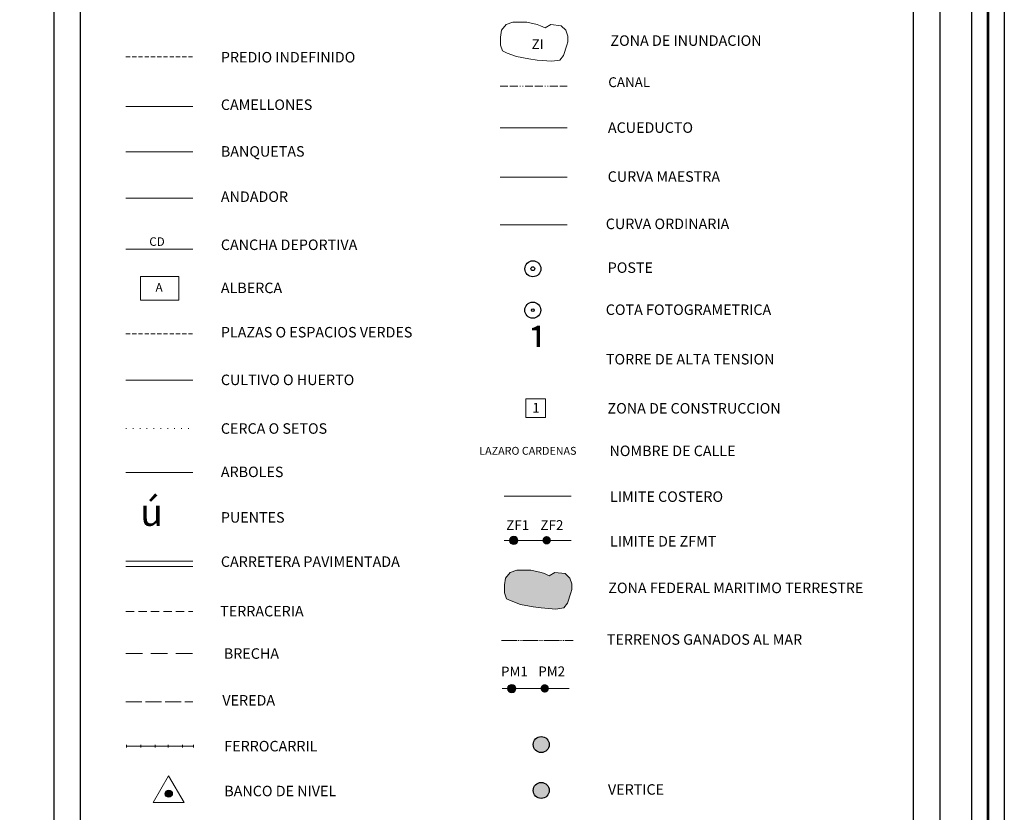
# Model space of a CAD drawing. Extents: x 285668 to 286918, y 1909115 to 1909925.
# Drawn here: x 286768 to 286918, y 1909604 to 1909725 of the extents above; entities that cross this region are included whole.
import ezdxf

# ---------------------------------------------------------------- set-up
doc = ezdxf.new("R2010")
doc.units = 0
doc.header["$MEASUREMENT"] = 0
for name, pattern in [('ACAD_ISO02W100', [15, 12, -3]), ('ACAD_ISO13W100', [36, 12, -3, 12, -3, 0, -3, 0, -3]), ('DASHED', [19.05, 12.7, -6.35]), ('DOT2', [3.175, 0, -3.175]), ('HIDDEN', [9.525, 6.35, -3.175]), ('JIS_09_08', [10.75, 8, -0.55, 0.55, -0.55, 0.55, -0.55])]:
    doc.linetypes.add(name, pattern=pattern)
for name, color, linetype in [('1VERT1', 7, 'Continuous'), ('1VERT7', 7, 'Continuous'), ('Pleamar_maxima', 1, 'Continuous')]:
    doc.layers.add(name, color=color, linetype=linetype)
doc.layers.add('margen', color=7, linetype='Continuous', lineweight=53)
doc.layers.add('margen interno', color=7, linetype='Continuous', lineweight=25)
doc.styles.add('WMF-ESRI Cartography0', font='esri_1.ttf')
doc.styles.add('WMF-ESRI Environmental & Icons0', font='esri_2.ttf')
doc.styles.add('WMF-Times New Roman0', font='TIMES.TTF')
doc.linetypes.add('ZIGZAG', pattern='A,0.00254,-5.08,[131,ltypeshp.shx,S=5.08,R=0,X=-5.08,Y=0],-10.16,[131,ltypeshp.shx,S=5.08,R=180,X=5.08,Y=0],-5.08', length=20.32254)

# ---------------------------------------------------------------- blocks, each defined once
blk = doc.blocks.new('A$C68975533')
blk.add_hatch(color=254).paths.add_polyline_path([(6.19, 34.65), (6.71, 34.48), (7.41, 34.13), (8.29, 34.65), (9.86, 34.48), (10.56, 33.78), (10.91, 32.91), (10.91, 32.03), (10.73, 31.51), (10.21, 29.94), (9.68, 29.24), (8.46, 29.06), (6.19, 29.24), (4.97, 29.41), (3.05, 29.76), (1.65, 30.29), (0.95, 30.63), (0.6, 31.51), (0.6, 32.73), (0.78, 33.78), (1.47, 34.65), (2.52, 35), (4.62, 35)])
h = blk.add_hatch(color=1)
edge = h.paths.add_edge_path()
edge.add_arc((6.22, 8.38), 1.22, 0, 360)
h = blk.add_hatch(color=170)
edge = h.paths.add_edge_path()
edge.add_arc((6.22, 1.39), 1.22, 0, 360)
at = {"layer": 'margen interno', "linetype": 'Continuous', "lineweight": 5}
h = blk.add_hatch(color=170, dxfattribs=at)
edge = h.paths.add_edge_path()
edge.add_arc((2.03, 39.52), 0.639, 0, 360)
h = blk.add_hatch(color=170, dxfattribs=at)
edge = h.paths.add_edge_path()
edge.add_arc((7.05, 39.54), 0.639, 0, 360)
h = blk.add_hatch(color=170, dxfattribs=at)
edge = h.paths.add_edge_path()
edge.add_arc((1.73, 16.93), 0.639, 0, 360)
h = blk.add_hatch(color=170, dxfattribs=at)
edge = h.paths.add_edge_path()
edge.add_arc((6.76, 16.95), 0.639, 0, 360)
at = {"linetype": 'Continuous', "lineweight": 9, "ltscale": 0.5}
for p, q in [((0.56, 46.25), (10.78, 46.25)), ((0.56, 39.52), (10.78, 39.52)), ((0.56, 39.52), (10.78, 39.52)), ((0.27, 16.93), (10.49, 16.93))]:
    blk.add_line(p, q, dxfattribs=at)
at = {"linetype": 'Continuous', "lineweight": 9, "ltscale": 0.09}
blk.add_line((0.27, 16.93), (10.49, 16.93), dxfattribs=at)
at = {"linetype": 'Continuous', "lineweight": 20, "ltscale": 0.09}
blk.add_line((0.27, 16.93), (10.49, 16.93), dxfattribs=at)
at = {"color": 8, "lineweight": 5}
blk.add_lwpolyline([(6.19, 34.65), (6.71, 34.48), (7.41, 34.13), (8.29, 34.65), (9.86, 34.48), (10.56, 33.78), (10.91, 32.91), (10.91, 32.03), (10.73, 31.51), (10.21, 29.94), (9.68, 29.24), (8.46, 29.06), (6.19, 29.24), (4.97, 29.41), (3.05, 29.76), (1.65, 30.29), (0.95, 30.63), (0.6, 31.51), (0.6, 32.73), (0.78, 33.78), (1.47, 34.65), (2.52, 35), (4.62, 35), (6.19, 34.65), (6.19, 34.65)], dxfattribs=at)
at = {"color": 1}
blk.add_circle((6.22, 8.38), 1.22, dxfattribs=at)
at = {"color": 170}
blk.add_circle((6.22, 1.39), 1.22, dxfattribs=at)
at = {"layer": 'margen interno', "color": 170, "linetype": 'Continuous', "lineweight": 5}
for centre in [(2.03, 39.52), (1.73, 16.93)]:
    blk.add_circle(centre, 0.639, dxfattribs=at)
at = {"layer": 'Pleamar_maxima', "color": 76, "linetype": 'JIS_09_08', "lineweight": 9, "ltscale": 0.3}
blk.add_line((0.15, 24.24), (11.09, 24.24), dxfattribs=at)
at = {"char_height": 1.6, "attachment_point": 1}
for s, insert in [('{\\fSwis721 LtEx BT|b0|i0|c0|p34;LIMITE COSTERO}', (16.71, 47)), ('{\\fSwis721 LtEx BT|b0|i0|c0|p34;LIMITE DE ZFMT}', (16.71, 40.19)), ('{\\fSwis721 LtEx BT|b0|i0|c0|p34;ZONA FEDERAL MARITIMO TERRESTRE}', (16.44, 33.08)), ('{\\fSwis721 LtEx BT|b0|i0|c0|p34;TERRENOS GANADOS AL MAR}', (16.22, 25.21)), ('{\\fSwis721 LtEx BT|b0|i0|c0|p34;VERTICE}', (16.39, 2.34))]:
    blk.add_mtext(s, dxfattribs=dict(at, insert=insert))
at = {"layer": '1VERT1', "lineweight": 9, "ltscale": 0.09, "style": 'WMF-Times New Roman0'}
for s, p in [('PM1', (0.09, 18.77)), ('PM2', (5.77, 18.8))]:
    blk.add_text(s, height=1.5, dxfattribs=at).set_placement(p)
at = {"layer": '1VERT7', "lineweight": 9, "style": 'WMF-Times New Roman0'}
for s, p in [('ZF1', (0.88, 41.1)), ('ZF2', (6.1, 41.11))]:
    blk.add_text(s, height=1.5, dxfattribs=at).set_placement(p)
blk = doc.blocks.new('A$C1CEF2283')
at = {"linetype": 'Continuous', "lineweight": 20, "ltscale": 0.5}
blk.add_line((0.56, 46.25), (10.78, 46.25), dxfattribs=at)
blk.add_blockref('A$C68975533', (0, 0))

msp = doc.modelspace()

# ---------------------------------------------------------------- hatches: boundary and pattern name
h = msp.add_hatch(color=7)
edge = h.paths.add_edge_path()
edge.add_arc((286790.873, 1909606.477), 0.534, 0, 360)

# ---------------------------------------------------------------- linework, layer by layer
for p, q in [((286777.398, 1909331.125), (286777.398, 1909769.957)), ((286904.398, 1909331.125), (286904.398, 1909769.957))]:
    msp.add_line(p, q)
at = {"linetype": 'HIDDEN', "lineweight": 9, "ltscale": 0.1}
msp.add_line((286784.342, 1909718.849), (286794.557, 1909718.849), dxfattribs=at)
at = {"color": 4, "linetype": 'ACAD_ISO13W100', "lineweight": 9, "ltscale": 0.1}
msp.add_line((286841.369, 1909714.372), (286851.583, 1909714.372), dxfattribs=at)
at = {"color": 1, "lineweight": 0}
msp.add_line((286784.342, 1909711.286), (286794.557, 1909711.286), dxfattribs=at)
at = {"color": 4, "linetype": 'Continuous', "lineweight": 9}
msp.add_line((286841.369, 1909708.024), (286851.583, 1909708.024), dxfattribs=at)
at = {"color": 1, "lineweight": 9, "ltscale": 0.1}
msp.add_line((286784.342, 1909704.367), (286794.557, 1909704.367), dxfattribs=at)
at = {"color": 17, "linetype": 'Continuous', "lineweight": 13}
msp.add_line((286841.369, 1909700.493), (286851.583, 1909700.493), dxfattribs=at)
at = {"lineweight": 0}
for p, q in [((286784.342, 1909697.317), (286794.557, 1909697.317)), ((286784.342, 1909689.515), (286794.557, 1909689.515))]:
    msp.add_line(p, q, dxfattribs=at)
at = {"color": 17, "linetype": 'Continuous', "lineweight": 9}
msp.add_line((286841.369, 1909693.237), (286851.583, 1909693.237), dxfattribs=at)
at = {"color": 3, "linetype": 'HIDDEN', "lineweight": 9, "ltscale": 0.1}
msp.add_line((286784.342, 1909676.606), (286794.557, 1909676.606), dxfattribs=at)
at = {"color": 3, "lineweight": 13}
msp.add_line((286784.342, 1909669.542), (286794.557, 1909669.542), dxfattribs=at)
at = {"color": 1, "linetype": 'DOT2', "lineweight": 20, "ltscale": 0.3}
msp.add_line((286784.342, 1909662.161), (286794.557, 1909662.161), dxfattribs=at)
at = {"color": 3, "linetype": 'ZIGZAG', "lineweight": 9, "ltscale": 0.05}
msp.add_line((286784.342, 1909655.487), (286794.557, 1909655.487), dxfattribs=at)
at = {"linetype": 'Continuous', "lineweight": 20, "ltscale": 0.5}
msp.add_line((286841.978, 1909651.835), (286852.193, 1909651.835), dxfattribs=at)
at = {"color": 1, "lineweight": 18}
for p, q in [((286784.342, 1909641.962), (286794.557, 1909641.962)), ((286784.342, 1909641.146), (286794.557, 1909641.146))]:
    msp.add_line(p, q, dxfattribs=at)
at = {"linetype": 'DASHED', "lineweight": 13, "ltscale": 0.1}
msp.add_line((286784.342, 1909634.278), (286794.557, 1909634.278), dxfattribs=at)
at = {"color": 1, "linetype": 'HIDDEN', "lineweight": 5, "ltscale": 0.4}
msp.add_line((286784.342, 1909627.845), (286794.557, 1909627.845), dxfattribs=at)
at = {"linetype": 'ACAD_ISO02W100', "lineweight": 0, "ltscale": 0.2}
msp.add_line((286784.342, 1909620.486), (286794.557, 1909620.486), dxfattribs=at)
at = {"color": 4, "lineweight": 5}
msp.add_lwpolyline([(286846.995, 1909723.787), (286847.519, 1909723.612), (286848.218, 1909723.263), (286849.091, 1909723.787), (286850.663, 1909723.612), (286851.361, 1909722.913), (286851.711, 1909722.04), (286851.711, 1909721.167), (286851.536, 1909720.643), (286851.012, 1909719.071), (286850.488, 1909718.372), (286849.265, 1909718.198), (286846.995, 1909718.372), (286845.772, 1909718.547), (286843.851, 1909718.896), (286842.454, 1909719.42), (286841.755, 1909719.77), (286841.406, 1909720.643), (286841.406, 1909721.866), (286841.581, 1909722.913), (286842.279, 1909723.787), (286843.327, 1909724.136), (286845.423, 1909724.136), (286846.995, 1909723.787), (286846.995, 1909723.787)], dxfattribs=at)
at = {"color": 4, "lineweight": 5, "flags": 128}
msp.add_lwpolyline([(286786.559, 1909685.368), (286792.411, 1909685.368), (286792.411, 1909681.773), (286786.559, 1909681.773)], close=True, dxfattribs=at)
at = {"lineweight": 0, "flags": 128}
msp.add_lwpolyline([(286845.29, 1909666.727), (286848.284, 1909666.727), (286848.284, 1909663.834), (286845.29, 1909663.834)], close=True, dxfattribs=at)
at = {"color": 1, "lineweight": 0}
for points in [[(286784.424, 1909613.519), (286784.424, 1909613.955)], [(286786.607, 1909613.519), (286786.607, 1909613.955)], [(286788.79, 1909613.519), (286788.79, 1909613.955)], [(286790.755, 1909613.519), (286790.755, 1909613.955)], [(286792.938, 1909613.519), (286792.938, 1909613.955)], [(286794.636, 1909613.519), (286794.636, 1909613.955)], [(286784.424, 1909613.737), (286794.589, 1909613.737)]]:
    msp.add_lwpolyline(points, dxfattribs=at)
at = {"lineweight": 13, "flags": 128}
msp.add_lwpolyline([(286790.851, 1909609.216), (286788.5, 1909605.144), (286793.202, 1909605.144)], close=True, dxfattribs=at)
for centre, radius in [((286846.363, 1909686.533), 1.221), ((286846.361, 1909686.553), 0.291)]:
    msp.add_circle(centre, radius)
at = {"color": 1}
for radius in [1.221, 0.204]:
    msp.add_circle((286846.341, 1909680.226), radius, dxfattribs=at)
at = {"color": 7}
msp.add_circle((286790.873, 1909606.477), 0.534, dxfattribs=at)
at = {"layer": 'margen', "flags": 128}
msp.add_lwpolyline([(285670.713, 1909922.932), (286915.713, 1909922.932), (286915.713, 1909117.932), (285670.713, 1909117.932)], close=True, dxfattribs=at)
at = {"layer": 'margen interno'}
msp.add_line((286908.398, 1909897.827), (286908.398, 1909142.827), dxfattribs=at)
at = {"layer": 'margen interno', "flags": 128}
for points in [[(285668.213, 1909925.432), (286918.213, 1909925.432), (286918.213, 1909115.432), (285668.213, 1909115.432)], [(285673.213, 1909920.432), (286913.213, 1909920.432), (286913.213, 1909120.432), (285673.213, 1909120.432)], [(286773.398, 1909897.827), (286908.398, 1909897.827), (286908.398, 1909142.827), (286773.398, 1909142.827)]]:
    msp.add_lwpolyline(points, close=True, dxfattribs=at)

# ---------------------------------------------------------------- block references
at = {"linetype": 'Continuous'}
msp.add_blockref('A$C1CEF2283', (286841.414, 1909605.587), dxfattribs=at)

# ---------------------------------------------------------------- texts
at = {"color": 7, "lineweight": 0}
for s, height, style, p in [('¹', 5.449, 'WMF-ESRI Cartography0', (286845.501, 1909671.327)), ('1', 1.5, 'WMF-Times New Roman0', (286846.265, 1909664.578))]:
    msp.add_text(s, height=height, dxfattribs=dict(at, style=style)).set_placement(p)
at = {"color": 7, "lineweight": 5, "style": 'WMF-ESRI Environmental & Icons0'}
msp.add_text('ú', height=4.188, dxfattribs=at).set_placement((286786.514, 1909647.325))
at = {"attachment_point": 1}
for s, insert, char_height in [('{\\fSwis721 LtEx BT|b0|i0|c0|p34;ZONA DE INUNDACION}', (286858.186, 1909722.139), 1.6), ('{\\fSwis721 LtEx BT|b0|i0|c0|p34;ZI}', (286846.171, 1909721.555), 1.5), ('{\\fSwis721 LtEx BT|b0|i0|c0|p34;PREDIO INDEFINIDO}', (286798.811, 1909719.605), 1.6), ('{\\fSwis721 LtEx BT|b0|i0|c0|p34;CANAL}', (286857.854, 1909715.745), 1.5), ('{\\fSwis721 LtEx BT|b0|i0|c0|p34;CAMELLONES}', (286798.811, 1909712.362), 1.6), ('{\\fSwis721 LtEx BT|b0|i0|c0|p34;ACUEDUCTO}', (286857.8, 1909708.871), 1.6), ('{\\fSwis721 LtEx BT|b0|i0|c0|p34;BANQUETAS}', (286798.811, 1909705.241), 1.6), ('{\\fSwis721 LtEx BT|b0|i0|c0|p34;CURVA MAESTRA}', (286857.766, 1909701.405), 1.6), ('{\\fSwis721 LtEx BT|b0|i0|c0|p34;ANDADOR}', (286798.811, 1909698.334), 1.6), ('{\\fSwis721 LtEx BT|b0|i0|c0|p34;CURVA ORDINARIA}', (286857.473, 1909694.188), 1.6), ('{\\fSwis721 LtEx BT|b0|i0|c0|p34;CD}', (286787.901, 1909691.337), 1.3), ('{\\fSwis721 LtEx BT|b0|i0|c0|p34;CANCHA DEPORTIVA}', (286798.811, 1909690.999), 1.6), ('{\\fSwis721 LtEx BT|b0|i0|c0|p34;POSTE}', (286857.766, 1909687.514), 1.6), ('{\\fSwis721 LtEx BT|b0|i0|c0|p34;ALBERCA}', (286798.811, 1909684.423), 1.6), ('{\\fSwis721 LtEx BT|b0|i0|c0|p34;A}', (286788.858, 1909684.352), 1.3), ('{\\fSwis721 LtEx BT|b0|i0|c0|p34;COTA FOTOGRAMETRICA}', (286857.473, 1909681.099), 1.6), ('{\\fSwis721 LtEx BT|b0|i0|c0|p34;PLAZAS O ESPACIOS VERDES}', (286798.811, 1909677.663), 1.6), ('{\\fSwis721 LtEx BT|b0|i0|c0|p34;TORRE DE ALTA TENSION}', (286857.494, 1909673.544), 1.6), ('{\\fSwis721 LtEx BT|b0|i0|c0|p34;CULTIVO O HUERTO}', (286798.811, 1909670.397), 1.6), ('{\\fSwis721 LtEx BT|b0|i0|c0|p34;ZONA DE CONSTRUCCION}', (286857.742, 1909666.057), 1.6), ('{\\fSwis721 LtEx BT|b0|i0|c0|p34;CERCA O SETOS}', (286798.811, 1909662.975), 1.6), ('{\\fSwis721 LtEx BT|b0|i0|c0|p34;LAZARO CARDENAS}', (286838.195, 1909659.374), 1.2), ('{\\fSwis721 LtEx BT|b0|i0|c0|p34;NOMBRE DE CALLE}', (286858.04, 1909659.568), 1.6), ('{\\fSwis721 LtEx BT|b0|i0|c0|p34;ARBOLES}', (286798.811, 1909656.36), 1.6), ('{\\fSwis721 LtEx BT|b0|i0|c0|p34;PUENTES}', (286798.811, 1909649.423), 1.6), ('{\\fSwis721 LtEx BT|b0|i0|c0|p34;CARRETERA PAVIMENTADA}', (286798.811, 1909642.672), 1.6), ('{\\fSwis721 LtEx BT|b0|i0|c0|p34;TERRACERIA}', (286798.704, 1909635.117), 1.6), ('{\\fSwis721 LtEx BT|b0|i0|c0|p34;BRECHA}', (286799.262, 1909628.654), 1.6), ('{\\fSwis721 LtEx BT|b0|i0|c0|p34;VEREDA}', (286799.036, 1909621.519), 1.6), ('{\\fSwis721 LtEx BT|b0|i0|c0|p34;FERROCARRIL}', (286799.331, 1909614.534), 1.6), ('{\\fSwis721 LtEx BT|b0|i0|c0|p34;BANCO DE NIVEL}', (286799.331, 1909607.687), 1.6)]:
    msp.add_mtext(s, dxfattribs=dict(at, insert=insert, char_height=char_height))

doc.saveas('drawing.dxf')
